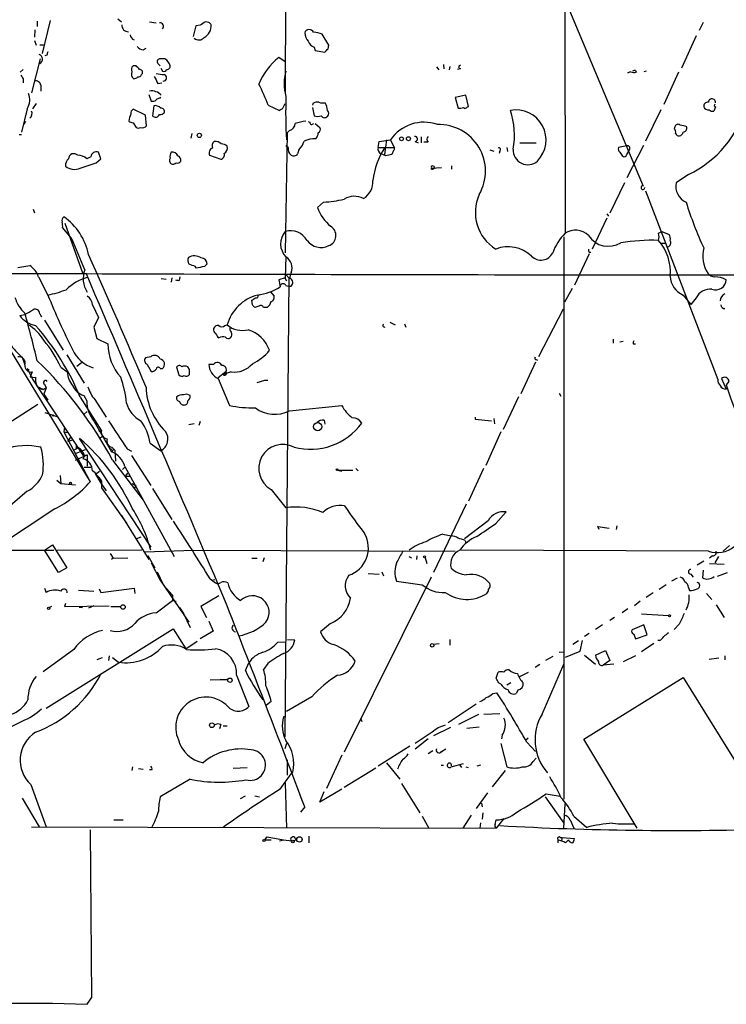
# Model space of a CAD drawing. Extents: x 4 to 856, y 1132 to 1974.
# Drawn here: x 190 to 292, y 1132 to 1274 of the extents above; entities that cross this region are included whole.
import ezdxf

# ---------------------------------------------------------------- set-up
doc = ezdxf.new("R2010")
doc.units = 0
doc.header["$MEASUREMENT"] = 0
doc.layers.add('MAIN', color=5, linetype='CONTINUOUS')

msp = doc.modelspace()

# ---------------------------------------------------------------- linework, layer by layer
at = {"layer": 'MAIN'}
for p, q in [((268.732, 1319.8407), (268.8167, 1243.5561)), ((228.6847, 1316.9621), (228.5153, 1263.7914)), ((268.8167, 1277.1687), (280.0773, 1250.3294)), ((192.786, 1274.1207), (192.786, 1273.3587)), ((194.6487, 1274.2054), (193.4633, 1269.4641)), ((204.3853, 1274.4594), (204.8933, 1274.0361)), ((208.9573, 1274.0361), (209.8887, 1273.8667)), ((217.5087, 1273.9514), (217.0007, 1274.0361)), ((288.7133, 1273.9514), (288.1207, 1272.7661)), ((192.4473, 1272.8507), (192.3627, 1271.8347)), ((215.646, 1273.4434), (215.2227, 1271.9194)), ((216.2387, 1273.5281), (215.646, 1273.4434)), ((192.3627, 1271.3267), (192.6167, 1270.6494)), ((234.7807, 1270.6494), (233.8493, 1272.2581)), ((287.6973, 1272.0041), (285.5807, 1267.3474)), ((193.1247, 1270.7341), (193.7173, 1270.7341)), ((208.026, 1269.9721), (208.4493, 1270.2261)), ((232.664, 1270.3954), (232.8333, 1269.8874)), ((232.8333, 1269.8874), (234.188, 1269.6334)), ((234.696, 1270.1414), (234.7807, 1270.6494)), ((193.2093, 1268.7021), (191.9393, 1263.7914)), ((194.1407, 1269.2101), (193.8867, 1269.1254)), ((211.1587, 1268.7021), (210.3967, 1268.7021)), ((228.5153, 1268.2787), (227.584, 1268.8714)), ((190.754, 1267.1781), (190.3307, 1266.7547)), ((207.01, 1267.6861), (206.5867, 1267.6861)), ((210.2273, 1267.9401), (210.4813, 1267.6861)), ((210.566, 1267.3474), (210.82, 1266.9241)), ((250.2747, 1267.5167), (250.6133, 1267.0934)), ((251.2907, 1267.8554), (251.3753, 1267.2627)), ((252.222, 1267.6014), (252.1373, 1267.0934)), ((253.746, 1267.2627), (253.3227, 1267.1781)), ((278.2993, 1266.8394), (277.876, 1266.6701)), ((277.876, 1266.6701), (278.13, 1266.8394)), ((278.9767, 1267.0087), (279.0613, 1266.7547)), ((280.5007, 1266.9241), (280.162, 1266.8394)), ((190.754, 1265.8234), (190.754, 1265.2307)), ((207.772, 1266.4161), (207.9413, 1266.5854)), ((285.1573, 1266.7547), (283.0407, 1262.0981)), ((193.294, 1264.8921), (193.294, 1264.0454)), ((210.1427, 1265.1461), (210.7353, 1265.2307)), ((208.8727, 1263.5374), (209.2113, 1262.6061)), ((210.4813, 1263.0294), (210.566, 1263.1987)), ((254.508, 1263.4527), (252.984, 1263.1141)), ((252.984, 1263.1141), (253.4073, 1261.5901)), ((254.9313, 1261.8441), (254.508, 1263.4527)), ((191.3467, 1261.5054), (190.5, 1258.1187)), ((192.6167, 1262.2674), (192.1087, 1261.5054)), ((208.3647, 1260.5741), (206.5867, 1261.4207)), ((209.55, 1261.9287), (209.3807, 1260.4894)), ((226.06, 1262.0134), (227.6687, 1261.2514)), ((228.1767, 1261.5901), (228.5153, 1262.2674)), ((232.4947, 1262.2674), (232.41, 1262.0134)), ((232.41, 1261.6747), (232.664, 1260.4894)), ((254.762, 1261.7594), (254.9313, 1261.8441)), ((282.6173, 1261.3361), (280.416, 1256.8487)), ((290.4913, 1261.7594), (290.2373, 1261.1667)), ((208.534, 1259.0501), (208.3647, 1260.5741)), ((191.0927, 1259.6427), (190.8387, 1259.2194)), ((206.5867, 1259.4734), (207.01, 1258.7961)), ((229.108, 1258.3727), (228.7693, 1258.0341)), ((231.8173, 1259.6427), (232.0713, 1259.5581)), ((232.8333, 1259.3887), (233.5107, 1258.7961)), ((284.6493, 1258.8807), (284.5647, 1258.6267)), ((190.1613, 1257.7801), (190.5, 1257.7801)), ((215.0533, 1257.9494), (214.884, 1257.2721)), ((228.7693, 1258.0341), (228.5153, 1240.7621)), ((242.062, 1256.7641), (243.6707, 1257.0181)), ((243.078, 1257.0181), (242.824, 1254.9014)), ((243.6707, 1257.0181), (244.1787, 1255.9174)), ((248.0733, 1257.4414), (248.0733, 1256.5947)), ((228.9387, 1255.9174), (228.6, 1256.1714)), ((230.4627, 1255.5787), (230.2933, 1254.9861)), ((241.8927, 1255.9174), (242.062, 1256.7641)), ((241.8927, 1255.9174), (244.1787, 1255.9174)), ((244.094, 1255.4941), (243.84, 1254.9014)), ((247.2267, 1256.7641), (247.65, 1256.5947)), ((249.0893, 1256.6794), (248.4967, 1256.6794)), ((257.9793, 1255.5787), (258.572, 1255.4094)), ((260.4347, 1255.9174), (260.5193, 1255.3247)), ((262.2973, 1256.5947), (264.668, 1256.5947)), ((277.7067, 1256.1714), (276.5213, 1255.9174)), ((277.7067, 1254.9014), (278.0453, 1255.4941)), ((277.7913, 1251.5994), (280.162, 1256.2561)), ((200.4907, 1254.5627), (199.898, 1254.3087)), ((201.2527, 1253.7161), (201.93, 1254.3087)), ((201.93, 1254.3087), (201.5913, 1255.2401)), ((217.5933, 1254.8167), (219.202, 1254.2241)), ((242.9933, 1254.7321), (242.316, 1254.9861)), ((259.4187, 1255.4094), (259.334, 1255.0707)), ((276.6907, 1255.2401), (277.114, 1254.6474)), ((249.5973, 1252.9541), (251.0367, 1253.0387)), ((249.5973, 1252.7847), (249.5973, 1252.9541)), ((249.8513, 1253.2081), (250.0207, 1253.0387)), ((252.476, 1253.2927), (252.476, 1252.7847)), ((286.5967, 1252.0227), (284.8187, 1250.8374)), ((277.368, 1250.8374), (275.2513, 1246.4347)), ((280.416, 1249.6521), (290.83, 1222.4741)), ((192.1933, 1247.0274), (192.3627, 1246.5194)), ((234.0187, 1248.0434), (233.172, 1247.2814)), ((274.828, 1245.7574), (272.7113, 1241.2701)), ((274.828, 1246.3501), (275.082, 1246.0114)), ((197.6967, 1242.8787), (196.4267, 1244.4027)), ((196.7653, 1244.9954), (199.3053, 1237.8834)), ((268.6473, 1243.0481), (268.6473, 1162.0221)), ((282.2787, 1243.5561), (282.7867, 1243.8101)), ((282.7867, 1243.8101), (283.8027, 1243.3867)), ((282.702, 1242.1167), (283.2947, 1242.1167)), ((228.6, 1240.1694), (228.5153, 1237.1214)), ((272.288, 1240.5927), (270.1713, 1236.1054)), ((272.288, 1240.8467), (272.542, 1240.8467)), ((189.992, 1238.6454), (191.6853, 1238.8994)), ((215.4767, 1238.8147), (215.646, 1238.5607)), ((216.916, 1238.8147), (217.2547, 1239.1534)), ((192.9553, 1237.2907), (194.31, 1234.6661)), ((210.6507, 1237.0367), (211.328, 1236.9521)), ((212.1747, 1237.1214), (212.09, 1236.5287)), ((213.2753, 1236.7827), (213.36, 1237.2907)), ((228.5153, 1237.1214), (227.584, 1236.8674)), ((228.4307, 1237.1214), (228.6847, 1236.6981)), ((229.0233, 1237.1214), (228.4307, 1170.9967)), ((228.6, 1237.6294), (229.0233, 1237.1214)), ((227.584, 1236.8674), (227.7533, 1235.8514)), ((269.8327, 1235.5974), (268.732, 1233.6501)), ((224.6207, 1234.6661), (224.79, 1234.7507)), ((226.314, 1235.1741), (226.9067, 1234.4967)), ((285.8347, 1234.6661), (286.9353, 1233.3114)), ((287.6973, 1234.2427), (286.9353, 1233.3114)), ((200.7447, 1233.2267), (201.5913, 1231.4487)), ((223.774, 1233.2267), (223.6893, 1233.9041)), ((224.7053, 1233.0574), (224.1127, 1232.8881)), ((225.8907, 1232.8881), (225.3827, 1232.8881)), ((190.246, 1231.7027), (191.008, 1231.8721)), ((193.1247, 1231.9567), (193.3787, 1231.5334)), ((201.5913, 1231.4487), (200.914, 1230.0094)), ((268.5627, 1232.6341), (265.0067, 1225.7761)), ((193.802, 1231.0254), (196.5113, 1226.7074)), ((200.914, 1230.0094), (201.3373, 1228.4007)), ((219.7947, 1230.2634), (220.1333, 1230.3481)), ((243.586, 1230.7714), (244.348, 1230.3481)), ((245.7027, 1230.5174), (245.872, 1230.0094)), ((187.198, 1229.4167), (200.406, 1207.7421)), ((201.3373, 1228.4007), (202.946, 1227.6387)), ((275.7593, 1228.3161), (275.7593, 1227.7234)), ((277.1987, 1227.9774), (276.6907, 1227.8927)), ((278.638, 1227.6387), (278.9767, 1227.6387)), ((190.5847, 1225.6914), (190.9233, 1224.7601)), ((197.0193, 1226.0301), (199.5593, 1221.9661)), ((209.1267, 1225.7761), (208.3647, 1225.6067)), ((196.1727, 1224.2521), (197.104, 1223.5747)), ((198.4587, 1224.4214), (199.136, 1224.9294)), ((208.6187, 1224.6754), (209.2113, 1223.6594)), ((212.852, 1224.2521), (213.1907, 1223.1514)), ((214.7147, 1223.9134), (214.4607, 1224.3367)), ((218.186, 1224.6754), (217.5087, 1224.6754)), ((264.5833, 1225.0141), (262.4667, 1220.4421)), ((264.668, 1225.3527), (264.8373, 1225.2681)), ((191.3467, 1224.0827), (191.6007, 1223.8287)), ((191.3467, 1224.0827), (192.1087, 1222.5587)), ((192.024, 1223.5747), (191.77, 1222.8974)), ((210.4813, 1224.0827), (210.82, 1224.0827)), ((219.964, 1223.5747), (218.8633, 1222.7281)), ((220.726, 1223.5747), (219.5407, 1223.2361)), ((192.1087, 1222.5587), (193.4633, 1220.4421)), ((192.7013, 1221.5427), (193.6327, 1221.0347)), ((193.802, 1221.7967), (194.056, 1221.2887)), ((218.8633, 1222.6434), (220.472, 1218.7487)), ((224.4513, 1222.0507), (225.552, 1222.3894)), ((225.552, 1222.3894), (225.9753, 1222.3894)), ((291.338, 1222.6434), (292.0153, 1221.1194)), ((292.4387, 1222.2201), (292.0153, 1221.7121)), ((193.294, 1221.0347), (193.2093, 1221.2887)), ((193.4633, 1220.4421), (199.39, 1211.5521)), ((193.6327, 1221.0347), (194.056, 1221.2887)), ((194.056, 1221.2887), (193.7173, 1220.3574)), ((193.7173, 1220.3574), (194.31, 1219.5107)), ((199.4747, 1220.1881), (199.898, 1219.4261)), ((262.128, 1220.0187), (259.9267, 1215.2774)), ((267.97, 1220.5267), (268.224, 1220.1034)), ((184.2347, 1213.4147), (192.8707, 1218.9181)), ((198.9667, 1219.9341), (202.0147, 1215.1081)), ((201.0833, 1219.5954), (202.692, 1217.0554)), ((229.108, 1217.9867), (236.6433, 1218.7487)), ((193.8867, 1217.7327), (195.58, 1217.1401)), ((199.9827, 1217.9021), (199.5593, 1217.4787)), ((200.9987, 1216.4627), (203.454, 1212.0601)), ((215.392, 1216.1241), (214.63, 1215.9547)), ((216.2387, 1216.4627), (216.0693, 1215.8701)), ((234.1033, 1216.6321), (234.188, 1216.0394)), ((255.8627, 1217.0554), (255.8627, 1216.8014)), ((255.8627, 1216.8014), (258.2333, 1216.5474)), ((258.572, 1216.8861), (258.6567, 1216.1241)), ((196.6807, 1215.6161), (196.596, 1214.9387)), ((196.596, 1214.9387), (197.1887, 1214.8541)), ((196.596, 1214.9387), (200.406, 1207.7421)), ((259.588, 1214.9387), (257.3867, 1210.1127)), ((197.1887, 1213.5841), (197.612, 1214.1767)), ((197.866, 1213.7534), (197.1887, 1213.5841)), ((198.374, 1213.1607), (198.374, 1212.5681)), ((209.2113, 1198.3441), (198.882, 1214.0074)), ((202.184, 1214.2614), (201.7607, 1214.0074)), ((209.042, 1213.3301), (210.566, 1212.2294)), ((198.7127, 1212.6527), (198.0353, 1212.3141)), ((198.2893, 1210.8747), (199.9827, 1211.6367)), ((198.374, 1211.8907), (199.7287, 1212.3987)), ((199.39, 1211.5521), (199.9827, 1211.6367)), ((199.9827, 1211.6367), (199.9827, 1210.0281)), ((203.454, 1212.3141), (203.3693, 1212.5681)), ((203.5387, 1212.7374), (203.962, 1212.3141)), ((203.962, 1212.3141), (204.0467, 1210.7054)), ((205.74, 1212.4834), (206.3327, 1212.1447)), ((206.3327, 1211.5521), (209.1267, 1207.2341)), ((203.6233, 1210.8747), (208.026, 1205.1174)), ((196.088, 1208.6734), (196.1727, 1207.4881)), ((199.5593, 1209.8587), (200.4907, 1209.8587)), ((201.168, 1208.8427), (201.7607, 1209.2661)), ((201.168, 1208.8427), (201.93, 1207.5727)), ((205.4013, 1209.8587), (205.0627, 1209.5201)), ((205.4013, 1209.9434), (212.5133, 1196.9894)), ((205.486, 1208.5887), (205.8247, 1209.0121)), ((236.0507, 1209.4354), (238.252, 1209.4354)), ((236.0507, 1209.4354), (236.6433, 1209.2661)), ((238.6753, 1209.6894), (239.014, 1209.3507)), ((257.048, 1209.6894), (254.9313, 1204.9481)), ((195.58, 1207.9961), (196.1727, 1207.4881)), ((196.1727, 1207.4881), (198.2893, 1207.3187)), ((201.93, 1207.5727), (202.692, 1206.4721)), ((202.0147, 1207.9114), (202.0147, 1206.8954)), ((205.486, 1208.5887), (206.1633, 1208.5887)), ((206.4173, 1207.4881), (207.01, 1207.1494)), ((191.3467, 1206.3874), (188.1293, 1203.6781)), ((202.0147, 1206.8954), (205.6553, 1201.8154)), ((206.756, 1206.7261), (207.01, 1207.1494)), ((209.3807, 1206.8107), (212.1747, 1202.3234)), ((226.4833, 1206.6414), (228.6, 1204.0167)), ((254.5927, 1204.5247), (249.8513, 1194.7034)), ((195.326, 1203.8474), (186.436, 1198.0054)), ((258.826, 1201.7307), (260.35, 1203.4241)), ((204.8933, 1202.9161), (208.8727, 1196.5661)), ((257.7253, 1202.1541), (254.3387, 1199.5294)), ((251.206, 1200.2067), (252.3913, 1199.9527)), ((273.7273, 1200.8841), (273.558, 1201.3074)), ((273.558, 1201.3074), (275.1667, 1201.0534)), ((276.2673, 1201.3921), (276.1827, 1200.8841)), ((207.6873, 1199.7834), (207.0947, 1199.5294)), ((254.4233, 1199.2754), (254.508, 1198.9367)), ((163.4913, 1197.8361), (195.1567, 1197.9207)), ((193.802, 1197.9207), (194.9873, 1198.6827)), ((195.834, 1194.7034), (193.802, 1197.9207)), ((194.9873, 1198.6827), (197.0193, 1195.3807)), ((207.8567, 1197.9207), (195.6647, 1197.8361)), ((203.2847, 1197.4127), (203.708, 1196.7354)), ((208.28, 1197.6667), (215.3073, 1197.9207)), ((215.3073, 1197.9207), (252.984, 1197.7514)), ((289.4753, 1197.7514), (253.8307, 1197.9207)), ((292.5233, 1198.5981), (291.592, 1197.7514)), ((203.708, 1196.7354), (203.454, 1196.5661)), ((203.708, 1196.7354), (205.8247, 1196.8201)), ((208.7033, 1197.1587), (209.7193, 1195.3807)), ((209.2113, 1196.0581), (210.4813, 1193.6027)), ((223.6893, 1196.7354), (224.4513, 1196.7354)), ((225.4673, 1196.8201), (225.298, 1196.2274)), ((246.2953, 1196.9894), (246.7187, 1196.8201)), ((247.4807, 1197.0741), (247.396, 1196.5661)), ((248.666, 1196.8201), (248.92, 1195.9734)), ((288.798, 1196.3121), (287.8667, 1195.7194)), ((290.068, 1197.0741), (289.6447, 1196.7354)), ((289.6447, 1195.9734), (291.7613, 1195.8887)), ((290.9147, 1196.9894), (290.4067, 1196.0581)), ((197.0193, 1195.3807), (195.834, 1194.7034)), ((210.058, 1194.7881), (210.9893, 1192.8407)), ((240.4533, 1194.5341), (242.062, 1194.4494)), ((242.4007, 1194.7881), (242.6547, 1194.1954)), ((288.7133, 1195.0421), (288.6287, 1193.9414)), ((292.1847, 1194.6187), (290.7453, 1194.1107)), ((210.4813, 1193.6027), (214.63, 1187.5067)), ((217.678, 1193.7721), (218.44, 1193.1794)), ((217.932, 1193.6027), (218.3553, 1193.6874)), ((249.5127, 1194.0261), (236.982, 1168.7954)), ((244.5173, 1193.4334), (248.2427, 1192.9254)), ((284.988, 1193.8567), (284.1413, 1193.4334)), ((286.9353, 1194.4494), (287.274, 1194.0261)), ((193.802, 1192.4174), (194.056, 1191.8247)), ((198.7127, 1192.1634), (200.914, 1191.9941)), ((201.676, 1192.3327), (201.93, 1191.8247)), ((201.93, 1191.8247), (206.756, 1192.4174)), ((206.756, 1192.4174), (206.8407, 1191.6554)), ((210.9893, 1192.8407), (212.2593, 1191.4014)), ((281.5167, 1191.7401), (280.5007, 1191.0627)), ((283.3793, 1192.9254), (282.3633, 1192.2481)), ((286.5967, 1192.5021), (286.766, 1192.0787)), ((289.2213, 1191.6554), (289.9833, 1190.8087)), ((196.85, 1190.2161), (196.6807, 1189.7927)), ((209.8887, 1188.8614), (212.2593, 1190.6394)), ((212.2593, 1191.4014), (212.2593, 1190.6394)), ((212.2593, 1190.6394), (212.7673, 1190.5547)), ((218.948, 1191.3167), (216.3233, 1189.7927)), ((279.654, 1190.5547), (278.8073, 1189.8774)), ((194.818, 1189.7927), (194.564, 1189.6234)), ((196.6807, 1189.7927), (203.1153, 1189.8774)), ((198.7973, 1189.7081), (199.3053, 1189.6234)), ((200.914, 1189.8774), (200.152, 1189.5387)), ((203.3693, 1189.7927), (204.8087, 1189.7927)), ((213.2753, 1189.6234), (213.868, 1188.7767)), ((216.3233, 1189.7927), (217.17, 1188.1841)), ((277.876, 1189.4541), (277.0293, 1188.8614)), ((290.576, 1190.0467), (291.7613, 1188.1841)), ((213.868, 1188.7767), (214.7993, 1186.7447)), ((217.5087, 1187.6761), (218.1013, 1186.2367)), ((275.9287, 1188.1841), (275.2513, 1187.7607)), ((283.718, 1188.4381), (279.8233, 1188.6921)), ((194.056, 1175.1454), (212.344, 1186.5754)), ((212.344, 1186.5754), (214.2067, 1183.6967)), ((218.1013, 1186.2367), (216.2387, 1185.1361)), ((235.0347, 1187.3374), (233.5953, 1186.1521)), ((274.2353, 1187.1681), (273.2193, 1186.4907)), ((280.162, 1187.1681), (278.4687, 1186.4061)), ((280.67, 1185.7287), (280.162, 1187.1681)), ((285.242, 1187.2527), (284.5647, 1186.4907)), ((214.2067, 1183.6967), (215.8153, 1184.7974)), ((227.4147, 1184.6281), (228.6, 1184.7127)), ((228.854, 1185.0514), (229.87, 1184.9667)), ((252.222, 1185.0514), (252.222, 1184.2047)), ((269.9173, 1184.3741), (270.764, 1184.8821)), ((271.018, 1183.3581), (271.3567, 1184.8821)), ((272.288, 1185.8981), (271.6107, 1185.4747)), ((278.7227, 1185.8134), (278.9767, 1185.1361)), ((278.9767, 1185.1361), (280.67, 1185.7287)), ((282.448, 1184.8821), (282.194, 1184.8821)), ((198.0353, 1183.6121), (193.6327, 1180.3947)), ((249.8513, 1184.3741), (250.698, 1184.4587)), ((267.97, 1183.1887), (268.6473, 1183.2734)), ((268.9013, 1182.5114), (271.018, 1183.3581)), ((273.2193, 1182.7654), (274.6587, 1183.4427)), ((274.6587, 1183.4427), (275.2513, 1182.0034)), ((281.6013, 1184.4587), (279.8233, 1183.2734)), ((201.422, 1182.1727), (202.184, 1182.4267)), ((203.1153, 1182.6807), (203.0307, 1182.0034)), ((203.6233, 1182.4267), (204.47, 1181.7494)), ((267.0387, 1182.5961), (266.0227, 1182.0034)), ((271.6107, 1182.7654), (273.2193, 1181.4954)), ((275.2513, 1182.0034), (274.32, 1181.3261)), ((278.9767, 1182.6807), (277.1987, 1181.8341)), ((290.9993, 1182.3421), (289.56, 1182.1727)), ((291.846, 1182.6807), (291.846, 1182.0881)), ((222.758, 1180.5641), (223.266, 1181.6647)), ((225.9753, 1181.5801), (225.3827, 1180.7334)), ((258.9107, 1179.4634), (259.1647, 1180.3101)), ((262.2127, 1179.6327), (263.5673, 1180.3101)), ((265.176, 1181.4107), (264.4987, 1180.9874)), ((265.5147, 1174.2987), (268.6473, 1181.4954)), ((275.844, 1181.4954), (274.32, 1181.3261)), ((217.678, 1179.2094), (219.71, 1179.2941)), ((220.218, 1179.2094), (219.1173, 1179.2094)), ((221.488, 1179.8867), (223.266, 1175.3994)), ((271.526, 1170.6581), (285.8347, 1179.5481)), ((285.8347, 1179.5481), (299.2967, 1157.8734)), ((259.588, 1178.6167), (259.2493, 1178.7861)), ((261.0273, 1178.7861), (260.4347, 1178.4474)), ((262.0433, 1177.7701), (261.7893, 1177.2621)), ((226.4833, 1176.0767), (225.806, 1175.5687)), ((232.3253, 1176.7541), (228.6847, 1174.6374)), ((258.4027, 1177.2621), (258.9953, 1177.3467)), ((256.032, 1175.7381), (251.968, 1173.0287)), ((228.5153, 1173.8754), (228.2613, 1173.8754)), ((239.3527, 1173.7061), (239.522, 1173.1981)), ((256.3707, 1174.2141), (253.492, 1172.7747)), ((257.1327, 1174.2987), (259.4187, 1174.3834)), ((219.202, 1172.7747), (219.0327, 1172.1821)), ((219.5407, 1172.6054), (220.1333, 1172.6054)), ((252.3067, 1172.3514), (249.8513, 1171.1661)), ((254.6773, 1172.2667), (256.4553, 1172.4361)), ((249.682, 1171.6741), (247.2267, 1170.0654)), ((249.0893, 1170.7427), (247.2267, 1169.2187)), ((259.7573, 1171.2507), (259.6727, 1170.7427)), ((263.4827, 1170.8274), (263.144, 1170.4887)), ((279.2307, 1157.8734), (271.526, 1170.6581)), ((228.6847, 1170.0654), (228.4307, 1169.3034)), ((246.4647, 1169.6421), (241.8927, 1166.7634)), ((249.0893, 1168.6261), (249.7667, 1169.0494)), ((251.0367, 1168.8801), (251.6293, 1169.3034)), ((259.588, 1170.0654), (260.4347, 1166.6787)), ((263.3133, 1170.2347), (264.5833, 1168.8801)), ((228.7693, 1167.6947), (228.7693, 1165.4934)), ((236.6433, 1168.3721), (234.442, 1163.5461)), ((264.2447, 1167.4407), (264.668, 1167.9487)), ((206.502, 1166.6787), (206.4173, 1166.1707)), ((207.3487, 1166.4247), (208.026, 1166.3401)), ((209.296, 1166.2554), (208.9573, 1166.2554)), ((220.98, 1166.5094), (223.012, 1166.5941)), ((241.554, 1166.5094), (236.982, 1163.7154)), ((243.078, 1167.2714), (245.0253, 1164.9007)), ((250.952, 1166.9327), (251.2907, 1166.9327)), ((252.3913, 1166.6787), (254.1693, 1167.1867)), ((253.6613, 1166.9327), (253.9153, 1166.5941)), ((254.508, 1166.6787), (254.8467, 1166.5941)), ((256.6247, 1166.9327), (256.1167, 1166.7634)), ((260.1807, 1166.1707), (258.318, 1163.8001)), ((214.7993, 1164.9007), (210.4813, 1162.3607)), ((227.7533, 1163.4614), (229.362, 1165.6627)), ((229.362, 1165.6627), (229.616, 1165.9167)), ((229.362, 1165.6627), (229.616, 1165.9167)), ((191.8547, 1164.1387), (194.056, 1158.0427)), ((228.5153, 1164.3927), (228.6847, 1157.8734)), ((236.6433, 1163.4614), (233.5107, 1161.5987)), ((245.2793, 1164.3081), (247.904, 1160.0747)), ((190.5847, 1162.1914), (193.04, 1158.0427)), ((222.0807, 1162.1067), (222.758, 1162.5301)), ((224.1127, 1162.5301), (224.79, 1162.3607)), ((233.5107, 1161.5987), (234.1033, 1163.1227)), ((257.6407, 1162.9534), (256.032, 1160.6674)), ((265.938, 1162.3607), (268.6473, 1158.5507)), ((266.1073, 1162.7841), (268.1393, 1162.4454)), ((231.3093, 1160.9214), (230.7167, 1160.1594)), ((256.794, 1161.4294), (256.8787, 1160.9214)), ((268.6473, 1157.8734), (268.8167, 1161.3447)), ((203.7927, 1159.0587), (205.1473, 1159.0587)), ((248.2427, 1159.5667), (249.174, 1157.8734)), ((255.27, 1159.7361), (254.0847, 1157.8734)), ((256.9633, 1160.0747), (256.8787, 1159.1434)), ((258.7413, 1158.3814), (258.9107, 1159.0587)), ((260.0113, 1159.2281), (258.9107, 1157.8734)), ((269.5787, 1159.0587), (270.0867, 1157.8734)), ((270.0867, 1159.5667), (271.9493, 1157.9581)), ((191.9393, 1158.0427), (258.9107, 1157.8734)), ((200.406, 1157.6194), (200.5753, 1133.4047)), ((256.6247, 1158.6354), (256.54, 1157.8734)), ((225.552, 1156.1801), (225.8907, 1156.6034)), ((225.552, 1156.1801), (226.4833, 1156.1801)), ((225.8907, 1156.6034), (228.2613, 1156.1801)), ((227.6687, 1156.0107), (228.2613, 1156.1801)), ((228.2613, 1156.1801), (229.4467, 1156.0107)), ((229.4467, 1156.0107), (230.124, 1156.1801)), ((229.9547, 1156.3494), (230.124, 1156.1801)), ((231.902, 1156.6881), (231.902, 1155.7567)), ((267.8007, 1156.1801), (267.8007, 1155.7567)), ((267.8007, 1156.1801), (268.3087, 1156.0954)), ((268.1393, 1156.5187), (268.3933, 1156.5187)), ((268.3933, 1156.5187), (268.3087, 1156.0954)), ((268.3933, 1156.5187), (270.1713, 1156.3494)), ((268.9013, 1155.7567), (269.3247, 1156.1801)), ((117.094, 1132.7274), (194.9873, 1132.6427)), ((194.9873, 1132.6427), (199.9827, 1132.4734)), ((199.9827, 1132.4734), (200.5753, 1133.4047))]:
    msp.add_line(p, q, dxfattribs=at)
for centre, radius in [((216.1298, 1257.6592), 0.3083), ((245.2558, 1257.1702), 0.278), ((246.2614, 1257.1875), 0.2878), ((195.0719, 1217.3094), 0.0846), ((233.172, 1215.7008), 0.5986), ((201.8665, 1215.0869), 0.1496), ((235.9659, 1209.5201), 0.1197), ((197.5555, 1207.5728), 0.1411), ((248.5813, 1196.933), 0.1411), ((194.4158, 1189.5388), 0.1706), ((205.1224, 1189.7131), 0.3237), ((283.8661, 1188.4593), 0.1496), ((249.682, 1184.1836), 0.2548), ((220.5312, 1179.1671), 0.3161), ((217.9319, 1172.6901), 0.3386), ((225.4461, 1156.0743), 0.1496), ((230.5473, 1156.2224), 0.3924), ((229.616, 1155.9261), 0.1893)]:
    msp.add_circle(centre, radius, dxfattribs=at)
for centre, radius, start, end in [((343.6042, 1083.3053), 228.9251, 123.575455, 123.804666), ((133.0155, 1189.1446), 119.7134, 44.876914, 45.106131), ((205.8765, 1273.5015), 0.9054, 172.944845, 272.076126), ((210.4512, 1273.3648), 0.5049, 316.934553, 96.197316), ((215.8519, 1273.4928), 1.9991, 299.336052, 3.438666), ((231.9607, 1272.224), 0.6824, 24.972764, 162.658998), ((232.3947, 1268.2869), 4.2292, 69.882861, 87.498325), ((206.9812, 1272.1981), 0.8183, 181.729766, 254.025751), ((216.0686, 1272.4396), 1.0282, 228.848673, 317.885625), ((233.2232, 1272.5461), 1.9176, 183.548936, 222.846529), ((233.257, 1271.8351), 1.557, 202.38634, 247.61366), ((321.2177, 1227.1416), 133.8593, 161.453816, 161.683013), ((208.1104, 1271.0724), 1.1035, 212.461635, 265.613639), ((107.442, 1396.8874), 179.6055, 314.885409, 315.114591), ((192.8507, 1268.6442), 0.6775, 293.859431, 73.774639), ((210.4943, 1268.2806), 0.4327, 103.037299, 231.898552), ((210.3538, 1267.3047), 1.6127, 13.680358, 60.058131), ((233.1969, 1261.638), 9.1557, 127.810383, 158.043106), ((206.9676, 1267.1696), 0.6418, 126.407427, 210.965288), ((207.1276, 1266.4772), 0.7973, 152.981811, 235.088047), ((80.264, 1140.4321), 179.6055, 44.885409, 45.114591), ((207.4992, 1266.7172), 0.4613, 343.399492, 87.664214), ((211.0317, 1267.2487), 0.3875, 236.88812, 349.502061), ((211.4832, 1267.6156), 0.4431, 260.845888, 9.154112), ((234.9647, 1265.1037), 6.6199, 164.038673, 195.960495), ((253.746, 1267.5167), 0.254, 90, 270), ((278.7782, 1267.6782), 0.9659, 240.276456, 287.042982), ((278.8496, 1266.5432), 0.4826, 74.728219, 127.879149), ((317.573, 1350.7446), 152.6259, 213.578058, 213.807262), ((192.5632, 1264.7717), 0.7407, 9.355494, 105.706311), ((206.612, 1266.7803), 0.9587, 273.546139, 312.848561), ((207.3318, 1266.526), 0.4537, 261.405541, 345.982133), ((463.8885, 1392.654), 283.981, 206.45046, 206.679643), ((252.8103, 1562.8535), 299.3611, 261.756673, 261.985834), ((210.9535, 1265.9569), 0.4747, 264.099655, 75.296365), ((209.2536, 1262.1764), 1.8923, 42.412798, 99.008358), ((188.5808, 1247.1806), 40.3076, 21.59172, 26.334356), ((189.1592, 1262.7808), 2.5322, 329.756104, 21.448037), ((209.423, 1263.1988), 0.6294, 250.344339, 317.723862), ((210.5407, 1262.0724), 0.9588, 93.551733, 132.844497), ((297.5704, 1261.0826), 69.0055, 178.17235, 183.376739), ((289.9853, 1262.4186), 0.5103, 352.51293, 177.967415), ((191.2199, 1260.8068), 0.8044, 305.34972, 26.577793), ((206.9253, 1260.828), 0.6826, 119.738635, 187.119811), ((209.7617, 1260.8704), 1.0793, 41.822669, 101.312015), ((210.6143, 1261.0972), 0.4953, 338.132005, 95.59663), ((143.24, 1388.4323), 152.6538, 303.578089, 303.807251), ((233.1295, 1261.2942), 1.162, 79.497569, 123.115652), ((233.9763, 1264.2582), 1.929, 250.780741, 278.838749), ((230.3326, 1260.5376), 4.3378, 9.471225, 24.727078), ((234.167, 1260.8281), 0.6137, 316.379798, 43.613443), ((253.6191, 1263.1565), 1.5807, 262.299482, 290.370222), ((254.4271, 1261.9866), 0.4047, 230.42467, 325.846582), ((261.7636, 1257.0082), 4.3218, 315.333733, 100.949318), ((249.9782, 1257.6108), 11.5531, 350.295856, 18.367983), ((279.9643, 1265.9717), 15.4455, 295.429917, 345.150854), ((289.3906, 1261.8441), 0.5986, 81.865837, 188.134163), ((289.4965, 1262.1192), 0.7857, 207.253168, 274.635856), ((290.0682, 1261.9292), 0.781, 229.408254, 282.504141), ((290.5548, 1261.9922), 0.2413, 127.862488, 254.742799), ((208.406, 1259.6642), 2.4128, 153.430701, 178.499061), ((206.646, 1260.4303), 0.9587, 227.151439, 266.453861), ((209.8307, 1260.9223), 0.6244, 223.890435, 335.027457), ((210.427, 1261.6079), 0.9497, 268.171647, 312.943324), ((315.3905, 878.5637), 390.2909, 102.415417, 102.644603), ((233.172, 1261.9705), 1.5658, 251.068631, 288.931369), ((234.1778, 1260.8002), 0.5869, 211.978476, 317.624507), ((207.3487, 1259.4308), 0.7194, 241.913927, 298.079046), ((207.9157, 1259.5731), 0.8099, 253.619243, 319.773197), ((228.9193, 1259.3908), 1.0354, 280.500344, 359.883793), ((232.3359, 1259.5052), 0.2698, 168.694232, 334.422546), ((233.0026, 1258.5421), 0.5681, 296.574073, 26.56054), ((248.4806, 1253.7395), 5.821, 70.287844, 145.720257), ((250.6339, 1252.5018), 6.7203, 330.024269, 91.619265), ((284.1415, 1258.1611), 0.6292, 340.338213, 47.731211), ((285.0961, 1258.8103), 0.4523, 45.824085, 171.045813), ((285.297, 1256.8809), 2.2567, 62.394829, 87.096769), ((285.7394, 1258.7326), 0.6213, 278.823994, 13.792414), ((232.9433, 1252.659), 4.5285, 90.320106, 112.303264), ((231.9024, 1258.0848), 1.3552, 318.535684, 357.856058), ((247.1843, 1257.1451), 0.3833, 276.350095, 96.33524), ((249.5128, 1257.1027), 0.5988, 135.006765, 224.986468), ((285.1997, 1258.0764), 0.4827, 195.254078, 285.254078), ((285.2417, 1258.2037), 0.5991, 278.157154, 351.842846), ((218.2821, 1255.1259), 0.755, 110.580915, 204.175151), ((218.7644, 1256.1291), 0.8043, 127.864363, 201.624151), ((218.4822, 1255.7052), 1.0798, 41.835363, 101.295364), ((219.3835, 1255.4399), 0.9902, 40.782042, 95.60984), ((219.2687, 1255.8507), 0.8962, 299.499846, 15.267454), ((229.9758, 1255.6845), 1.0629, 167.34315, 234.728008), ((228.6048, 1257.557), 2.714, 313.202349, 344.871531), ((251.5972, 1250.0063), 10.5317, 146.411329, 173.62274), ((242.6402, 1255.6953), 0.7798, 163.452065, 245.433211), ((244.0306, 1255.7269), 0.2413, 285.234291, 52.137512), ((259.2917, 1255.621), 0.2469, 300.97172, 120.959776), ((263.4414, 1255.5132), 2.0808, 175.86063, 312.132733), ((277.1142, 1255.7058), 0.6295, 160.359033, 227.717127), ((277.7779, 1255.7837), 0.3942, 312.717606, 100.406253), ((198.2782, 1253.2905), 1.4306, 134.623339, 183.30202), ((198.0842, 1254.2298), 0.8147, 111.826222, 174.442654), ((197.9928, 1253.8427), 1.1628, 56.889376, 100.479813), ((198.6224, 1252.9612), 1.8555, 46.570102, 89.827079), ((201.2922, 1254.4933), 0.8045, 68.173462, 175.051236), ((212.4711, 1254.0632), 0.6419, 149.039305, 233.578205), ((212.852, 1254.6475), 0.9653, 142.12814, 195.261365), ((212.243, 1254.4129), 0.8412, 22.299742, 100.479075), ((212.834, 1254.1294), 0.6311, 345.380272, 72.736416), ((219.1121, 1254.8537), 0.636, 278.12628, 19.947705), ((229.743, 1255.367), 0.6693, 235.303222, 325.310261), ((285.7455, 1043.1227), 215.8849, 101.192759, 101.421922), ((277.3257, 1254.972), 0.3875, 236.88812, 349.502061), ((198.1166, 1254.8169), 2.0476, 231.786823, 294.529871), ((191.5751, 1278.939), 27.0158, 285.878801, 290.990963), ((212.3016, 1254.1396), 0.6295, 250.359033, 317.717127), ((212.979, 1254.1818), 0.5116, 245.554191, 335.554191), ((249.7243, 1253.0811), 0.1796, 45, 225), ((249.5547, 1253.3355), 0.5525, 274.422569, 327.506537), ((238.2659, 1250.9928), 2.8707, 301.738388, 3.660995), ((280.0471, 1250.1661), 0.2843, 119.287505, 358.790557), ((287.2886, 1250.342), 2.5191, 168.658397, 245.85045), ((232.8762, 1266.6254), 18.6171, 273.518358, 282.740712), ((238.4506, 1246.1467), 2.7458, 61.137737, 122.334516), ((262.151, 1246.5651), 6.2524, 155.639091, 237.873197), ((238.7314, 1249.1086), 5.852, 198.194069, 230.824121), ((340.8663, 1265.2561), 57.2568, 197.495008, 204.579957), ((196.9769, 1245.3764), 0.6693, 124.689739, 198.440363), ((191.7238, 1238.8532), 8.5891, 11.108856, 55.441077), ((194.8585, 1244.6141), 1.5824, 352.322568, 20.362373), ((234.2629, 1243.2337), 1.545, 289.581978, 60.029727), ((-161.5092, 1087.1855), 391.4962, 22.706419, 23.433703), ((230.4942, 1242.0348), 2.6585, 138.104258, 224.561101), ((229.2662, 1241.1636), 2.7509, 30.024659, 105.840402), ((274.4486, 1238.0094), 7.9047, 135.436683, 159.620497), ((270.3036, 1241.3229), 2.6829, 44.921475, 123.656306), ((275.0527, 1245.0975), 3.4138, 213.417751, 301.966066), ((280.7958, 1243.0481), 1.5675, 341.089977, 18.910023), ((283.041, 1242.7941), 0.9651, 344.739674, 37.882794), ((233.6693, 1244.0293), 2.5106, 216.381064, 296.275197), ((260.6331, 1236.8211), 4.802, 45.636162, 112.106063), ((272.6693, 1241.1431), 0.483, 164.755285, 217.859376), ((281.5123, 1211.2857), 31.2638, 88.595312, 98.557852), ((277.0998, 1237.9822), 6.8989, 354.953997, 41.350695), ((283.4272, 1242.2109), 0.6365, 288.89326, 31.142825), ((293.2556, 1240.2965), 4.6018, 165.619502, 212.873699), ((-483.4054, 932.7336), 749.6505, 22.6457577, 24.2398498), ((215.3549, 1239.6888), 0.9012, 153.941047, 216.449005), ((215.4057, 1238.4798), 1.821, 56.604023, 118.196123), ((216.3869, 1239.1323), 0.8681, 1.392836, 88.607164), ((227.584, 1238.5607), 1.9027, 339.14648, 57.724892), ((265.3342, 1241.5909), 1.8953, 224.856777, 334.069019), ((190.0809, 1236.3272), 3.0316, 18.531172, 58.046304), ((299.7403, 1450.689), 228.0155, 248.082856, 248.312006), ((152.7829, 1556.1781), 323.7786, 281.195341, 281.424531), ((322.1566, 38914.2947), 37676.7519, 269.78884262, 270.01802575), ((202.121, 1230.0389), 7.4794, 106.612222, 133.900866), ((202.745, 1237.0067), 3.3625, 157.255613, 214.764341), ((-6724.0259, -1726.3757), 7531.6585, 22.78034532, 23.17631844), ((230.5464, 1237.2063), 1.3643, 150.24418, 187.141165), ((228.9271, 1236.4325), 0.66, 311.22186, 66.270212), ((287.0666, 1237.508), 3.0974, 182.453557, 246.564348), ((290.5055, 1238.7582), 1.4709, 220.718332, 266.148352), ((290.2841, 1233.5567), 3.736, 62.394457, 88.119459), ((213.1485, 1238.0112), 1.235, 247.841929, 275.892934), ((223.4786, 1242.4954), 7.9004, 277.691642, 302.756927), ((228.1978, 1235.8725), 0.4286, 20.2275, 147.084854), ((229.1926, 1237.8847), 1.9559, 252.363579, 274.968472), ((290.5384, 1236.8814), 1.477, 247.924133, 359.456892), ((194.0771, 1235.5699), 4.6765, 195.408029, 228.983155), ((190.6698, 1252.1062), 17.816, 281.789842, 290.588002), ((287.4356, 1271.9829), 100.3241, 201.836704, 206.772442), ((199.0939, 1233.0998), 1.6557, 4.395786, 57.532789), ((226.1257, 1228.6417), 6.2306, 104.782084, 164.10513), ((139.2933, 1361.0734), 152.6261, 303.57027, 303.799453), ((224.2961, 1234.5673), 0.3393, 253.071082, 16.928918), ((226.296, 1234.3374), 0.6311, 287.263584, 14.619728), ((289.7646, 1233.214), 2.3091, 84.565196, 153.544806), ((292.2991, 1233.7996), 1.1306, 113.626476, 178.996514), ((139.3059, 1148.3949), 119.7134, 44.893869, 45.123086), ((224.9876, 1232.7469), 0.4196, 19.665766, 132.276444), ((225.1993, 1234.0028), 1.3117, 301.80953, 348.206053), ((291.8038, 1233.2693), 0.5521, 184.424969, 274.38279), ((193.2925, 1234.0063), 3.8194, 217.094618, 258.514724), ((22.271, 1528.5438), 341.3009, 299.62978, 299.858956), ((-144.211, 1141.4733), 347.2382, 13.949938, 15.118969), ((192.4897, 1231.9869), 0.6358, 357.277119, 117.786241), ((187.4943, 1224.2097), 7.3638, 32.319617, 57.680383), ((165.2904, 1206.1242), 36.3979, 22.297441, 41.544646), ((218.7887, 1229.6526), 0.6312, 75.382563, 162.719079), ((219.3714, 1230.7081), 0.614, 226.405547, 313.587694), ((222.3347, 1233.0572), 3.4908, 230.902877, 284.035845), ((221.1492, 1229.7977), 0.6292, 160.338213, 227.731211), ((242.7816, 1230.2634), 0.2116, 126.85365, 306.896962), ((218.8885, 1229.6961), 0.7171, 168.415852, 239.515821), ((219.6246, 1229.4161), 1.1506, 197.082228, 233.98361), ((219.4878, 1227.7128), 0.9425, 65.455419, 124.941222), ((220.3147, 1229.0175), 0.6243, 225.77878, 301.541369), ((220.0182, 1228.9753), 0.7926, 321.824504, 26.752545), ((221.6407, 1225.0368), 4.8833, 20.00536, 71.609946), ((199.4269, 1235.5502), 13.2431, 216.684206, 228.111578), ((180.4224, 1217.0435), 17.3215, 24.59263, 39.866854), ((210.2532, 1227.6866), 7.3074, 180.375579, 221.834809), ((279.104, 1227.7657), 0.483, 142.140624, 195.244715), ((190.1049, 1224.8448), 0.9381, 344.285299, 96.912146), ((202.3678, 1228.8895), 4.9664, 204.980931, 251.953954), ((209.677, 1225.0988), 0.8727, 22.830469, 129.09354), ((220.7841, 1231.0515), 6.9657, 295.418751, 321.417652), ((264.668, 1225.5644), 0.2116, 143.124688, 270), ((191.883, 1224.4497), 0.8863, 170.845888, 279.154112), ((152.4389, 1183.3664), 58.1081, 28.255151, 46.024901), ((208.8408, 1225.2363), 0.6032, 142.117519, 248.397882), ((210.1991, 1223.9417), 0.3155, 26.548806, 169.701651), ((210.3505, 1224.685), 0.7637, 307.936838, 80.13805), ((213.2599, 1224.0518), 0.4545, 38.819285, 153.846574), ((214.0373, 1223.321), 1.1004, 67.370923, 112.624271), ((219.6784, 1224.6543), 2.1698, 179.442825, 247.935275), ((218.7305, 1224.2535), 0.6888, 21.514099, 142.230068), ((219.4015, 1223.8711), 0.6358, 332.213759, 92.722881), ((221.1409, 1227.0191), 3.4693, 263.13145, 319.372911), ((192.3206, 1224.3809), 1.5824, 249.637627, 277.677432), ((200.1669, 1223.6505), 3.0638, 181.417654, 221.324024), ((209.296, 1224.3367), 0.6826, 262.87186, 330.261365), ((213.6261, 1223.5987), 0.6242, 225.772379, 301.546171), ((214.2579, 1223.4925), 0.5239, 234.368241, 330.694678), ((45.3647, 1223.5748), 169.3503, 359.885409, 0.114558), ((219.7751, 1223.377), 0.2734, 211.010464, 46.303973), ((195.1575, 1222.5164), 2.6422, 173.561146, 201.624631), ((193.9713, 1222.0507), 0.3053, 33.700477, 236.315138), ((200.1881, 1222.6041), 2.5191, 202.812141, 253.549107), ((204.823, 1222.8436), 4.9534, 196.242669, 220.976678), ((187.7402, 1216.9749), 18.0392, 6.725108, 18.881809), ((291.8155, 1222.3772), 0.9903, 174.384402, 229.217958), ((291.9269, 1221.9315), 0.8169, 201.854808, 276.212391), ((291.7789, 1222.1471), 0.6639, 6.313504, 131.617054), ((476.0137, 1285.7962), 194.8389, 199.202521, 204.188124), ((193.4633, 1220.9078), 0.2117, 36.837414, 143.14635), ((217.722, 1221.6637), 9.2772, 181.793171, 225.705734), ((213.6563, 1219.2144), 1.0793, 78.687985, 138.177331), ((214.264, 1219.4635), 0.9009, 53.544775, 116.075842), ((214.0967, 1220.0441), 0.7172, 300.497947, 11.582544), ((204.3079, 1219.378), 4.4102, 179.375084, 221.379026), ((209.423, 1220.0187), 3.8811, 193.884072, 243.434289), ((213.2941, 1219.8023), 0.4613, 163.399492, 267.664214), ((213.8892, 1219.4367), 0.6213, 188.823994, 283.792414), ((214.0185, 1219.2944), 0.4614, 272.33528, 16.58506), ((223.9069, 1235.8773), 17.4696, 258.660544, 270.95248), ((241.3072, 1221.2042), 5.2708, 207.766388, 233.436431), ((226.9878, 1222.0858), 4.6149, 232.795136, 297.34961), ((1220.4076, 1891.8552), 1221.1046, 213.575152, 213.8043298), ((202.1535, 1212.3234), 6.9617, 8.314468, 37.354824), ((232.126, 1221.5629), 9.1306, 255.14599, 324.098023), ((233.9976, 1215.2558), 1.3803, 85.608298, 131.260899), ((238.1372, 1215.3319), 1.6391, 32.340356, 88.947761), ((203.0614, 1214.9606), 1.057, 171.978749, 259.087653), ((209.7311, 1213.9109), 1.8773, 296.405362, 36.34129), ((191.2394, 1203.7339), 9.235, 77.145217, 110.238862), ((179.5631, 1191.5807), 29.6003, 24.482274, 49.257597), ((203.6445, 1213.5841), 0.8533, 156.619776, 262.877482), ((228.1344, 1209.6894), 3.4504, 61.558775, 241.555855), ((184.2568, 1210.1628), 9.3968, 351.402785, 15.901676), ((198.2469, 1211.6789), 1.0795, 25.563296, 64.436704), ((198.7196, 1211.5043), 0.8132, 325.532121, 51.957541), ((203.581, 1212.3564), 0.1339, 198.421413, 18.421413), ((202.4308, 1209.1647), 3.0709, 14.689242, 70.537196), ((198.9228, 1209.2818), 1.8232, 2.16576, 75.151986), ((188.5289, 1211.2112), 5.5865, 300.291135, 333.952791), ((196.3408, 1204.1848), 6.7883, 33.296785, 49.552599), ((187.1804, 1219.7324), 17.8517, 297.1481, 317.804617), ((188.8355, 1192.4791), 21.0082, 15.01209, 32.761068), ((230.0018, 1193.7137), 10.3979, 67.779467, 97.747943), ((236.391, 1200.8092), 3.5269, 78.95451, 134.159097), ((293.6377, 1242.163), 68.0889, 213.814906, 217.94861), ((260.0064, 1200.787), 2.6594, 82.576487, 149.065064), ((-123.3796, 983.8105), 400.5049, 31.617249, 33.021889), ((-208.1742, 1878.118), 821.9422, 304.3932994, 304.6224844), ((236.2936, 1198.2398), 4.1886, 289.029307, 29.328171), ((256.5751, 1184.9399), 16.1834, 109.375993, 118.913134), ((250.994, 1191.6564), 7.7801, 106.758426, 126.37368), ((252.3493, 1198.133), 1.8202, 54.460493, 88.677806), ((252.263, 1194.4882), 5.2521, 65.711968, 77.415697), ((258.1086, 1194.835), 5.4129, 111.591681, 145.245667), ((626.0356, 985.3087), 435.865, 150.829849, 151.059026), ((254.6492, 1195.8231), 2.3186, 115.21888, 193.137793), ((290.7211, 1201.4831), 3.9342, 251.5388, 309.070123), ((290.1164, 1197.5669), 0.4952, 264.390726, 21.872304), ((248.3067, 1194.7168), 4.0008, 157.816708, 198.710294), ((254.9656, 1198.3134), 3.9663, 229.529853, 264.605207), ((286.9354, 1194.788), 0.3387, 90.016916, 269.983079), ((218.7666, 1193.7115), 0.6243, 238.458631, 314.22122), ((219.6278, 1192.2356), 1.1132, 57.980431, 112.489602), ((224.3051, 1194.2236), 4.2184, 194.331736, 238.175737), ((239.5874, 1192.7676), 2.4506, 141.887553, 226.908271), ((255.2157, 1190.8756), 3.5443, 38.763572, 100.123819), ((257.2596, 1192.7984), 0.7783, 315.005205, 22.376932), ((285.1151, 1193.0525), 1.0177, 16.921424, 73.078576), ((285.4961, 1192.4174), 1.1039, 4.400696, 57.530798), ((287.7396, 1192.7984), 0.4827, 285.265529, 74.734471), ((289.2213, 1194.7031), 0.9651, 232.117206, 285.260326), ((289.4245, 1195.1271), 1.356, 272.147058, 311.445099), ((195.3053, 1189.5235), 2.6184, 70.654397, 118.497122), ((196.625, 1191.8181), 0.4853, 350.751177, 158.737881), ((251.2095, 1196.3224), 4.5102, 228.867375, 274.262202), ((254.6748, 1196.1599), 5.3471, 234.169972, 302.604081), ((256.8531, 1192.3074), 0.9587, 317.151439, 356.453861), ((286.6175, 1195.2341), 3.1589, 272.694476, 293.294332), ((223.774, 1188.9255), 2.4093, 323.922973, 134.653593), ((233.1678, 1191.7719), 4.8114, 292.830824, 350.50381), ((282.9468, 1191.0628), 3.7584, 331.764395, 6.46679), ((210.185, 1184.4589), 4.4125, 93.850352, 139.280821), ((-2087.5893, 282.5427), 2479.6854, 20.7462535, 21.4634227), ((220.4479, 1193.1852), 7.7495, 280.248768, 312.881651), ((666.6227, 997.5149), 425.9714, 153.320363, 153.549546), ((203.5532, 1179.6937), 6.7677, 101.672388, 144.620478), ((204.2593, 1189.6412), 3.4599, 253.639243, 318.252318), ((221.3821, 1186.7024), 0.5539, 136.543415, 263.427935), ((236.1072, 1186.8013), 2.5944, 194.490988, 255.509012), ((278.7933, 1186.1944), 0.3875, 146.88812, 259.502061), ((410.3672, 1016.4198), 211.6403, 126.756633, 126.985837), ((223.7972, 1187.6718), 4.7276, 288.508915, 319.923341), ((227.5138, 1185.275), 2.3763, 288.335063, 352.545411), ((281.7283, 1186.1946), 1.4969, 298.737847, 331.253601), ((205.4842, 1188.8947), 7.2169, 261.921432, 317.675951), ((212.0961, 1180.0549), 4.18, 58.320659, 107.77522), ((216.019, 1200.653), 17.1283, 264.210821, 278.125703), ((217.8843, 1180.1279), 3.6118, 356.170835, 81.149512), ((226.2506, 1179.8019), 3.5182, 105.709618, 148.030178), ((233.4913, 1178.4354), 6.1755, 34.336216, 71.429797), ((235.4345, 1169.0913), 15.6667, 117.24921, 127.140821), ((235.7352, 1182.8846), 3.0144, 276.007713, 341.311404), ((274.6483, 1182.8532), 1.4317, 183.515923, 225.382023), ((274.1355, 1181.7857), 0.4952, 174.390726, 291.872304), ((250.209, 1194.1558), 30.6316, 206.341202, 215.585667), ((218.2207, 1178.5009), 7.5019, 358.944434, 17.313019), ((259.588, 1179.2934), 1.1013, 67.395743, 112.604257), ((260.6294, 1179.9459), 0.7174, 78.428488, 149.492343), ((262.0776, 1182.0552), 1.9182, 227.159088, 266.446211), ((196.5294, 1176.4471), 5.0994, 140.110559, 181.307952), ((186.5095, 1187.8861), 17.2945, 290.37923, 333.080105), ((244.8338, 1165.66), 16.7195, 121.689827, 138.429383), ((89.735, 1094.4648), 189.3282, 26.447076, 26.676232), ((264.9687, 1181.0801), 3.1532, 197.332779, 226.678263), ((213.2968, 1172.9512), 13.5518, 13.334329, 23.535568), ((261.2311, 1179.5557), 1.8925, 209.747134, 250.648803), ((261.4083, 1178.01), 0.8394, 196.608358, 296.995494), ((261.8923, 1178.6771), 0.9195, 279.452078, 6.808127), ((187.4282, 1178.4919), 4.5492, 289.891213, 331.636207), ((217.0798, 1172.3707), 4.3613, 43.982758, 204.336644), ((255.6238, 1178.5444), 2.6323, 290.368798, 314.576735), ((256.5544, 1179.1385), 2.6338, 290.372473, 314.567756), ((159.6815, 1112.1822), 118.784, 29.256693, 33.270782), ((187.832, 1180.6926), 7.9047, 290.379503, 314.563317), ((221.742, 1176.7699), 2.0496, 221.964356, 318.035644), ((177.9893, 1196.5682), 26.4737, 290.942898, 298.409475), ((232.4271, 1172.5817), 4.3621, 162.747683, 208.673777), ((257.7394, 1172.7003), 2.4846, 324.307645, 23.879602), ((271.7433, 1170.5917), 7.2483, 149.240677, 221.045084), ((218.806, 1171.9655), 0.9009, 63.924158, 126.455225), ((252.9302, 1167.9344), 4.9534, 106.242669, 130.976678), ((195.0892, 1167.6461), 4.7712, 122.409668, 227.317965), ((217.6356, 1171.8857), 4.7159, 196.157176, 258.085562), ((224.1703, 1167.1054), 5.574, 347.686488, 37.371735), ((222.1451, 1160.7045), 8.555, 80.176537, 129.860537), ((223.4578, 1166.9338), 2.2052, 253.803711, 86.180395), ((250.6733, 1169.1235), 0.4373, 155.708932, 326.186403), ((248.8541, 1165.0551), 4.361, 141.340397, 162.863077), ((244.135, 1169.8551), 2.4565, 302.329512, 327.670488), ((208.83, 1166.3823), 0.483, 344.766731, 52.097965), ((252.1585, 1166.901), 0.3219, 350.540604, 316.321685), ((261.5354, 1170.1718), 3.6624, 252.51, 287.488508), ((262.8031, 1168.405), 1.7344, 264.471187, 326.221058), ((219.042, 1185.8713), 21.3955, 258.5625, 280.232343), ((245.6809, 1151.9564), 24.7929, 24.597191, 32.395367), ((339.4833, 987.8468), 208.1444, 122.465446, 125.187016), ((222.2972, 1159.8692), 12.0757, 168.093039, 178.220923), ((226.5054, 1221.9306), 71.1802, 299.794342, 303.804528), ((259.7479, 1154.4538), 11.534, 26.314014, 42.702848), ((199.1092, 1163.4408), 11.5685, 331.710146, 343.958885), ((258.9588, 1163.4686), 4.4102, 269.375084, 311.378051), ((268.4214, 1158.48), 1.2939, 26.567031, 76.110889), ((259.08, 1158.2121), 0.3787, 153.441716, 243.441716), ((284.8926, 1624.6724), 467.1554, 266.874121, 271.621467), ((276.6999, 1140.0994), 18.4798, 93.180226, 104.896307), ((278.0019, 1186.685), 28.2304, 265.271399, 271.634844), ((229.5524, 1156.2647), 0.2751, 112.594233, 247.405767), ((229.6705, 1156.3434), 0.2843, 1.209443, 141.928805), ((267.97, 1156.3494), 0.2394, 45, 225), ((265.8114, 1149.3669), 7.0977, 64.193096, 73.723392), ((269.8815, 1156.333), 0.5774, 195.355202, 273.55467), ((269.2152, 1156.4084), 0.9579, 317.132054, 356.468811)]:
    msp.add_arc(centre, radius, start, end, dxfattribs=at)

doc.saveas('drawing.dxf')
